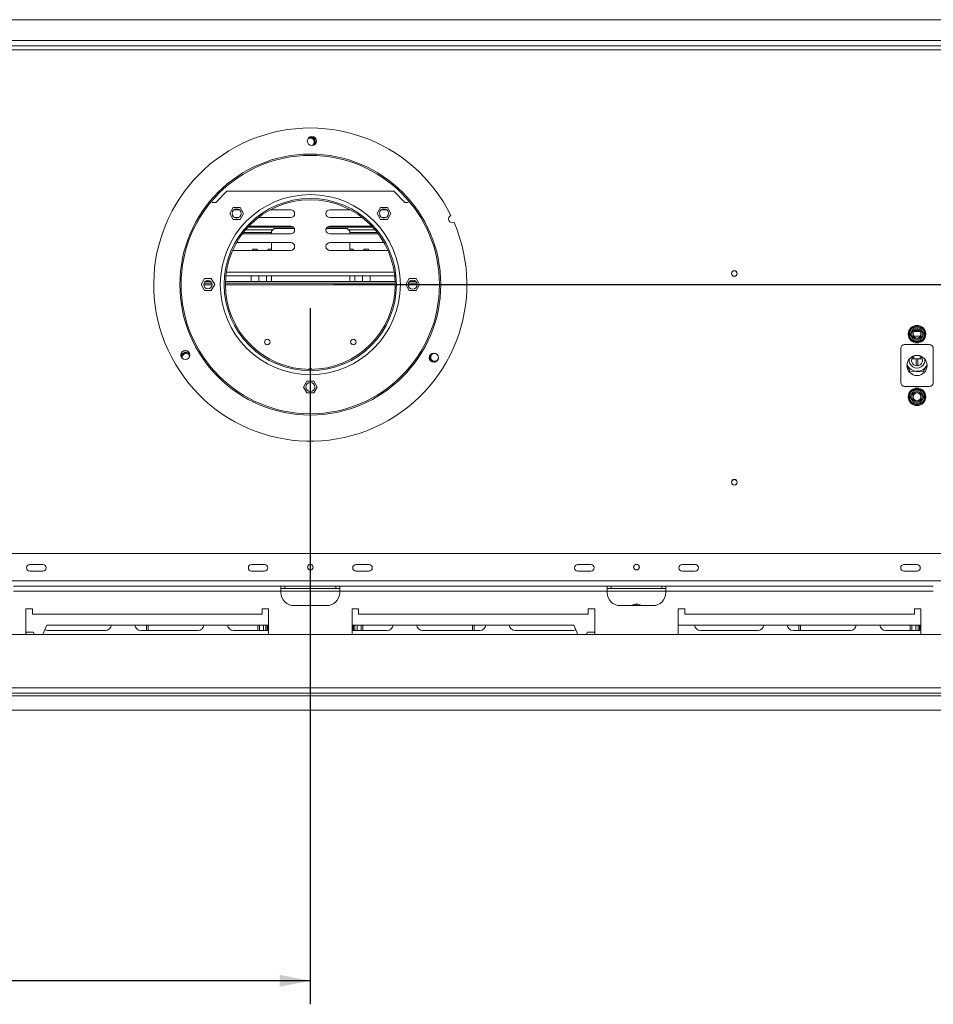
# Model space of a CAD drawing. Units: millimetres. Extents: x 116 to 10363, y -5140 to 3986.
# Drawn here: x 1342 to 2042, y 418 to 1173 of the extents above; entities that cross this region are included whole.
import ezdxf

# ---------------------------------------------------------------- set-up
doc = ezdxf.new("R2010")
doc.units = ezdxf.units.MM
doc.header["$LTSCALE"] = 18
doc.layers.add('FORMAT', color=7, linetype='Continuous')
doc.styles.add('SLDTEXTSTYLE1', font='TXT', dxfattribs={"width": 0.75})
doc.dimstyles.new('SLDDIMSTYLE0', dxfattribs={"dimtxt": 47.625, "dimasz": 23.4, "dimexe": 0, "dimexo": 0.0625, "dimgap": 11.90625, "dimtad": 1, "dimdec": 6, "dimrnd": 1e-09, "dimzin": 12, "dimdsep": 46, "dimtxsty": 'SLDTEXTSTYLE1', "dimsah": 1, "dimcen": 0.09, "dimadec": 0, "dimazin": 3, "dimtfac": 1, "dimtdec": 0, "dimtofl": 0, "dimtmove": 0, "dimatfit": 3, "dimfxl": 0, "dimfrac": 2, "dimtolj": 1, "dimtzin": 12, "dimarcsym": 0})

# ---------------------------------------------------------------- blocks, each defined once
blk = doc.blocks.new('_D_3')
at = {"layer": 'FORMAT'}
for p, q in [((1564.67, 951.8), (1564.67, 418.29)), ((620.17, 625.83), (620.17, 418.29)), ((1053.44, 598.35), (1043.78, 598.35)), ((1043.78, 598.35), (1043.78, 509.45)), ((1241.52, 598.35), (1251.18, 598.35)), ((1251.18, 598.35), (1251.18, 509.45)), ((1181.3, 588.53), (1139.74, 519.26)), ((1043.78, 509.45), (1053.44, 509.45)), ((1251.18, 509.45), (1241.52, 509.45)), ((1564.67, 436.29), (620.17, 436.29))]:
    blk.add_line(p, q, dxfattribs=at)
for points in [[(620.17, 436.29), (643.57, 431.79), (643.57, 440.79)], [(1564.67, 436.29), (1541.27, 440.79), (1541.27, 431.79)]]:
    blk.add_solid(points, dxfattribs=at)
at = {"layer": 'FORMAT', "attachment_point": 1, "style": 'SLDTEXTSTYLE1'}
for s, insert, char_height in [('3', (1135.89, 596.87), 33.34), ('"', (1209.78, 580.03), 47.62), ('37', (1065.51, 580.03), 47.625), ('16', (1160.52, 552.42), 33.337), ('945mm', (1035.16, 497.68), 47.625)]:
    blk.add_mtext(s, dxfattribs=dict(at, insert=insert, char_height=char_height))
blk = doc.blocks.new('_D_4')
at = {"layer": 'FORMAT'}
for p, q in [((1582.67, 969.8), (2714.43, 969.8)), ((2696.43, 643.8), (2696.43, 969.8)), ((2534.37, 915.76), (2534.37, 925.42)), ((2534.37, 925.42), (2623.27, 925.42)), ((2623.27, 925.42), (2623.27, 915.76)), ((2544.19, 855.54), (2613.46, 813.98)), ((2534.37, 703.04), (2534.37, 693.38)), ((2623.27, 693.38), (2623.27, 703.04)), ((2534.37, 693.38), (2623.27, 693.38)), ((2432.07, 643.8), (2714.43, 643.8))]:
    blk.add_line(p, q, dxfattribs=at)
for points in [[(2696.43, 969.8), (2691.93, 946.4), (2700.93, 946.4)], [(2696.43, 643.8), (2700.93, 667.2), (2691.93, 667.2)]]:
    blk.add_solid(points, dxfattribs=at)
at = {"layer": 'FORMAT', "attachment_point": 1, "rotation": 90, "style": 'SLDTEXTSTYLE1'}
for s, insert, char_height in [('326mm', (2635.04, 697.09), 47.625), ('"', (2552.69, 884.02), 47.62), ('16', (2580.3, 834.76), 33.337), ('13', (2535.85, 785.49), 33.337), ('12', (2552.69, 715.11), 47.625)]:
    blk.add_mtext(s, dxfattribs=dict(at, insert=insert, char_height=char_height))

msp = doc.modelspace()

# ---------------------------------------------------------------- linework, layer by layer
at = {"color": 7, "linetype": 'Continuous', "lineweight": 15}
for p, q in [((2093.9211418, 1172.7986293), (1035.4211418, 1172.7986293)), ((1034.4211418, 1152.7986293), (2094.9211418, 1152.7986293)), ((1492.1711418, 1032.7986293), (1500.6711418, 1041.2986293)), ((1628.6711418, 1041.2986293), (1500.6711418, 1041.2986293)), ((1628.6711418, 1041.2986293), (1637.1711418, 1032.7986293)), ((1489.5493347, 1032.7986293), (1492.1711418, 1032.7986293)), ((1505.5741981, 1028.8786293), (1502.9472544, 1024.3286293)), ((1510.8280856, 1028.8786293), (1505.5741981, 1028.8786293)), ((1510.2072167, 1027.1986293), (1506.1987183, 1027.1986293)), ((1513.4550293, 1024.3286293), (1510.8280856, 1028.8786293)), ((1549.6711418, 1027.1986293), (1534.1713058, 1027.1986293)), ((1579.6711418, 1027.1986293), (1595.1709779, 1027.1986293)), ((1618.5141981, 1028.8786293), (1615.8872544, 1024.3286293)), ((1623.7680856, 1028.8786293), (1618.5141981, 1028.8786293)), ((1619.135067, 1027.1986293), (1623.1435653, 1027.1986293)), ((1626.3950293, 1024.3286293), (1623.7680856, 1028.8786293)), ((1637.1711418, 1032.7986293), (1639.7929489, 1032.7986293)), ((1502.9472544, 1024.3286293), (1505.5741981, 1019.7786293)), ((1505.5741981, 1019.7786293), (1510.8280856, 1019.7786293)), ((1506.6380938, 1021.1986293), (1509.7678412, 1021.1986293)), ((1510.8280856, 1019.7786293), (1513.4550293, 1024.3286293)), ((1524.8837066, 1021.1986293), (1549.6711418, 1021.1986293)), ((1604.458577, 1021.1986293), (1579.6711418, 1021.1986293)), ((1615.8872544, 1024.3286293), (1618.5141981, 1019.7786293)), ((1618.5141981, 1019.7786293), (1623.7680856, 1019.7786293)), ((1622.7041899, 1021.1986293), (1619.5744425, 1021.1986293)), ((1623.7680856, 1019.7786293), (1626.3950293, 1024.3286293)), ((1515.0626748, 1011.7986293), (1535.8537725, 1011.7986293)), ((1516.827647, 1013.7986293), (1551.7107496, 1013.7986293)), ((1549.6711418, 1014.5986293), (1517.5759191, 1014.5986293)), ((1536.9211418, 1012.8659985), (1534.9211418, 1010.8659985)), ((1536.9211418, 1012.8659985), (1552.3902915, 1012.8659985)), ((1576.9519921, 1012.8659985), (1592.9211418, 1012.8659985)), ((1577.631534, 1013.7986293), (1612.5146367, 1013.7986293)), ((1579.6711418, 1014.5986293), (1611.7663645, 1014.5986293)), ((1594.9211418, 1010.8659985), (1592.9211418, 1012.8659985)), ((1593.9885111, 1011.7986293), (1614.2796088, 1011.7986293)), ((1512.5217411, 1008.5986293), (1549.6711418, 1008.5986293)), ((1513.436388, 1009.7986293), (1534.9211418, 1009.7986293)), ((1534.9211418, 1008.5986293), (1534.9211418, 1010.8659985)), ((1616.8205426, 1008.5986293), (1579.6711418, 1008.5986293)), ((1594.9211418, 1010.8659985), (1594.9211418, 1008.5986293)), ((1594.9211418, 1009.7986293), (1615.9058957, 1009.7986293)), ((1505.2016404, 996.0355956), (1505.6711418, 995.9986293)), ((1505.6711418, 995.9986293), (1549.6711418, 995.9986293)), ((1549.6711418, 1001.9986293), (1508.2073481, 1001.9986293)), ((1520.9211418, 996.8659985), (1520.0537725, 995.9986293)), ((1520.9211418, 996.8659985), (1523.6711418, 996.8659985)), ((1524.5385111, 995.9986293), (1523.6711418, 996.8659985)), ((1532.6711418, 996.8659985), (1531.8037725, 995.9986293)), ((1532.6711418, 996.8659985), (1534.9211418, 996.8659985)), ((1534.9211418, 995.9986293), (1534.9211418, 1001.9986293)), ((1579.6711418, 1001.9986293), (1621.1349355, 1001.9986293)), ((1623.6711418, 995.9986293), (1579.6711418, 995.9986293)), ((1594.9211418, 1001.9986293), (1594.9211418, 995.9986293)), ((1594.9211418, 996.8659985), (1597.1711418, 996.8659985)), ((1598.0385111, 995.9986293), (1597.1711418, 996.8659985)), ((1606.1711418, 996.8659985), (1605.3037725, 995.9986293)), ((1606.1711418, 996.8659985), (1608.9211418, 996.8659985)), ((1609.7885111, 995.9986293), (1608.9211418, 996.8659985)), ((1624.1406432, 996.0355956), (1623.6711418, 995.9986293)), ((1483.5441981, 974.3486293), (1480.9172544, 969.7986293)), ((1488.7980856, 974.3486293), (1483.5441981, 974.3486293)), ((1491.4250293, 969.7986293), (1488.7980856, 974.3486293)), ((1500.0188752, 976.5131228), (1629.3234084, 976.5131228)), ((1519.4211418, 972.2986293), (1519.4211418, 976.5131228)), ((1525.1711418, 972.2986293), (1525.1711418, 976.5131228)), ((1531.1711418, 976.5131228), (1531.1711418, 972.2986293)), ((1534.9211418, 972.2986293), (1534.9211418, 976.5131228)), ((1594.9211418, 976.5131228), (1594.9211418, 972.2986293)), ((1598.6711418, 972.2986293), (1598.6711418, 976.5131228)), ((1604.6711418, 976.5131228), (1604.6711418, 972.2986293)), ((1610.4211418, 972.2986293), (1610.4211418, 976.5131228)), ((1640.5441981, 974.3486293), (1637.9172544, 969.7986293)), ((1645.7980856, 974.3486293), (1640.5441981, 974.3486293)), ((1648.4250293, 969.7986293), (1645.7980856, 974.3486293)), ((1480.9172544, 969.7986293), (1483.5441981, 965.2486293)), ((1489.1581972, 970.7986293), (1483.1840864, 970.7986293)), ((1488.0875186, 972.2986293), (1484.254765, 972.2986293)), ((1488.7980856, 965.2486293), (1491.4250293, 969.7986293)), ((1629.6634491, 970.7986293), (1499.6788346, 970.7986293)), ((1629.6230471, 972.2986293), (1499.7192365, 972.2986293)), ((1637.9172544, 969.7986293), (1640.5441981, 965.2486293)), ((1646.5252438, 970.7986293), (1639.8170399, 970.7986293)), ((1645.6206316, 972.2986293), (1640.7216521, 972.2986293)), ((1645.7980856, 965.2486293), (1648.4250293, 969.7986293)), ((1483.5441981, 965.2486293), (1488.7980856, 965.2486293)), ((1640.5441981, 965.2486293), (1645.7980856, 965.2486293)), ((2023.7247995, 932.5992623), (2026.0046021, 936.5479962)), ((2026.0046021, 936.5479962), (2026.5835873, 937.1464306)), ((2026.0046021, 936.5479962), (2026.8706276, 936.0479962)), ((2026.5835873, 937.1464306), (2027.3913392, 937.3486293)), ((2027.3913392, 936.3486293), (2027.3913392, 937.3486293)), ((2027.3913392, 937.3486293), (2031.9509445, 937.3486293)), ((2031.9509445, 936.3486293), (2031.9509445, 937.3486293)), ((2031.9509445, 937.3486293), (2032.7586964, 937.1464306)), ((2032.4716561, 936.0479962), (2033.3376815, 936.5479962)), ((2032.7586964, 937.1464306), (2033.3376815, 936.5479962)), ((2033.3376815, 936.5479962), (2035.6174841, 932.5992623)), ((2023.4960327, 931.7986293), (2023.7247995, 932.5992623)), ((2023.7247995, 930.9979962), (2023.4960327, 931.7986293)), ((2023.7247995, 932.5992623), (2024.5908249, 932.0992623)), ((2023.7247995, 930.9979962), (2024.5908249, 931.4979962)), ((2026.0046021, 927.0492623), (2023.7247995, 930.9979962)), ((2027.4350738, 933.7986292), (2031.9072098, 933.7986292)), ((2029.304337, 933.7986292), (2029.304337, 934.7801203)), ((2030.0379467, 934.7801203), (2030.0379467, 933.7986292)), ((2035.6174841, 930.9979962), (2033.3376815, 927.0492623)), ((2034.7514587, 932.0992623), (2035.6174841, 932.5992623)), ((2034.7514587, 931.4979962), (2035.6174841, 930.9979962)), ((2035.6174841, 932.5992623), (2035.846251, 931.7986293)), ((2035.846251, 931.7986293), (2035.6174841, 930.9979962)), ((2017.1711418, 894.7986293), (2017.1711418, 920.7986293)), ((2020.1711418, 923.7986293), (2039.1711418, 923.7986293)), ((2026.0046021, 927.0492623), (2026.8706276, 927.5492623)), ((2026.5835873, 926.4508279), (2026.0046021, 927.0492623)), ((2027.3913392, 926.2486293), (2026.5835873, 926.4508279)), ((2027.3913392, 926.2486293), (2027.3913392, 927.2486293)), ((2031.9509445, 926.2486293), (2027.3913392, 926.2486293)), ((2031.9509445, 926.2486293), (2031.9509445, 927.2486293)), ((2032.7586964, 926.4508279), (2031.9509445, 926.2486293)), ((2032.4716561, 927.5492623), (2033.3376815, 927.0492623)), ((2033.3376815, 927.0492623), (2032.7586964, 926.4508279)), ((2042.1711418, 920.7986293), (2042.1711418, 894.7986293)), ((1470.1407835, 919.0886293), (1467.4744844, 919.0886293)), ((2027.2871239, 912.8986292), (2027.2871239, 915.1728383)), ((2032.0551598, 915.1728383), (2032.0551598, 912.8986292)), ((2024.2397543, 903.4851846), (2021.9254912, 908.0582385)), ((2021.9349479, 908.2610174), (2024.30291, 903.5818525)), ((2025.6177482, 912.8986292), (2029.1084831, 912.8986292)), ((2029.1084831, 912.8986292), (2030.2338005, 912.8986292)), ((2030.2338005, 912.8986292), (2033.7245355, 912.8986292)), ((2034.1029633, 903.0412157), (2037.4148638, 908.11051)), ((2037.4199342, 907.9354369), (2034.1551024, 902.9381873)), ((2034.1551024, 902.9381873), (2024.2397543, 903.4851846)), ((2024.30291, 903.5818525), (2034.1029633, 903.0412157)), ((1562.0441981, 895.8486293), (1559.4172544, 891.2986293)), ((1559.4172544, 891.2986293), (1562.0441981, 886.7486293)), ((1567.2980856, 895.8486293), (1562.0441981, 895.8486293)), ((1569.9250293, 891.2986293), (1567.2980856, 895.8486293)), ((1567.2980856, 886.7486293), (1569.9250293, 891.2986293)), ((2039.1711418, 891.7986293), (2020.1711418, 891.7986293)), ((1562.0441981, 886.7486293), (1567.2980856, 886.7486293)), ((2023.4960327, 883.7986293), (2023.7247995, 884.5992623)), ((2023.7247995, 882.9979962), (2023.4960327, 883.7986293)), ((2023.7247995, 884.5992623), (2026.0046021, 888.5479962)), ((2023.7247995, 884.5992623), (2024.5908249, 884.0992623)), ((2023.7247995, 882.9979962), (2024.5908249, 883.4979962)), ((2026.0046021, 879.0492623), (2023.7247995, 882.9979962)), ((2026.0046021, 888.5479962), (2026.5835873, 889.1464306)), ((2026.0046021, 888.5479962), (2026.8706276, 888.0479962)), ((2026.5835873, 889.1464306), (2027.3913392, 889.3486293)), ((2027.3913392, 888.3486293), (2027.3913392, 889.3486293)), ((2027.3913392, 889.3486293), (2031.9509445, 889.3486293)), ((2031.9509445, 888.3486293), (2031.9509445, 889.3486293)), ((2031.9509445, 889.3486293), (2032.7586964, 889.1464306)), ((2032.4716561, 888.0479962), (2033.3376815, 888.5479962)), ((2032.7586964, 889.1464306), (2033.3376815, 888.5479962)), ((2033.3376815, 888.5479962), (2035.6174841, 884.5992623)), ((2035.6174841, 882.9979962), (2033.3376815, 879.0492623)), ((2034.7514587, 884.0992623), (2035.6174841, 884.5992623)), ((2034.7514587, 883.4979962), (2035.6174841, 882.9979962)), ((2035.6174841, 884.5992623), (2035.846251, 883.7986293)), ((2035.846251, 883.7986293), (2035.6174841, 882.9979962)), ((2026.0046021, 879.0492623), (2026.8706276, 879.5492623)), ((2026.5835873, 878.4508279), (2026.0046021, 879.0492623)), ((2027.3913392, 878.2486293), (2026.5835873, 878.4508279)), ((2027.3913392, 878.2486293), (2027.3913392, 879.2486293)), ((2031.9509445, 878.2486293), (2027.3913392, 878.2486293)), ((2031.9509445, 878.2486293), (2031.9509445, 879.2486293)), ((2032.7586964, 878.4508279), (2031.9509445, 878.2486293)), ((2032.4716561, 879.5492623), (2033.3376815, 879.0492623)), ((2033.3376815, 879.0492623), (2032.7586964, 878.4508279)), ((2090.9211418, 763.7986293), (1038.4211418, 763.7986293)), ((1349.6711418, 755.2986293), (1359.6711418, 755.2986293)), ((1519.6711418, 755.2986293), (1529.6711418, 755.2986293)), ((1609.6711418, 755.2986293), (1599.6711418, 755.2986293)), ((1779.6711418, 755.2986293), (1769.6711418, 755.2986293)), ((1859.6711418, 755.2986293), (1849.6711418, 755.2986293)), ((2029.6711418, 755.2986293), (2019.6711418, 755.2986293)), ((1359.6711418, 750.2986293), (1349.6711418, 750.2986293)), ((1529.6711418, 750.2986293), (1519.6711418, 750.2986293)), ((1599.6711418, 750.2986293), (1609.6711418, 750.2986293)), ((1769.6711418, 750.2986293), (1779.6711418, 750.2986293)), ((1849.6711418, 750.2986293), (1859.6711418, 750.2986293)), ((2019.6711418, 750.2986293), (2029.6711418, 750.2986293)), ((1542.1711418, 738.7986293), (1337.1711418, 738.7986293)), ((1542.1711418, 734.7986293), (1337.1711418, 734.7986293)), ((1542.1711418, 734.7986293), (1542.1711418, 738.7986293)), ((1587.1711418, 738.7986293), (1542.1711418, 738.7986293)), ((1545.1711418, 736.7986293), (1542.1711418, 736.7986293)), ((1542.1711418, 733.7986293), (1542.1711418, 734.7986293)), ((1545.1711418, 738.7986293), (1545.1711418, 736.7986293)), ((1584.1711418, 736.7986293), (1545.1711418, 736.7986293)), ((1584.1711418, 736.7986293), (1584.1711418, 738.7986293)), ((1587.1711418, 736.7986293), (1584.1711418, 736.7986293)), ((1587.1711418, 738.7986293), (1587.1711418, 734.7986293)), ((1792.1711418, 738.7986293), (1587.1711418, 738.7986293)), ((1587.1711418, 733.7986293), (1587.1711418, 734.7986293)), ((1792.1711418, 734.7986293), (1587.1711418, 734.7986293)), ((1792.1711418, 734.7986293), (1792.1711418, 738.7986293)), ((1837.1711418, 738.7986293), (1792.1711418, 738.7986293)), ((1795.1711418, 736.7986293), (1792.1711418, 736.7986293)), ((1792.1711418, 733.7986293), (1792.1711418, 734.7986293)), ((1795.1711418, 738.7986293), (1795.1711418, 736.7986293)), ((1834.1711418, 736.7986293), (1795.1711418, 736.7986293)), ((1834.1711418, 736.7986293), (1834.1711418, 738.7986293)), ((1837.1711418, 736.7986293), (1834.1711418, 736.7986293)), ((1837.1711418, 738.7986293), (1837.1711418, 734.7986293)), ((2042.1711418, 738.7986293), (1837.1711418, 738.7986293)), ((1837.1711418, 733.7986293), (1837.1711418, 734.7986293)), ((2042.1711418, 734.7986293), (1837.1711418, 734.7986293)), ((1351.6711418, 721.2986293), (1346.6711418, 721.2986293)), ((1346.6711418, 721.2986293), (1346.6711418, 701.7986293)), ((1351.6711418, 717.2986293), (1351.6711418, 721.2986293)), ((1527.6711418, 717.2986293), (1351.6711418, 717.2986293)), ((1532.6711418, 721.2986293), (1527.6711418, 721.2986293)), ((1527.6711418, 721.2986293), (1527.6711418, 717.2986293)), ((1532.6711418, 701.7986293), (1532.6711418, 721.2986293)), ((1552.1711418, 723.7986293), (1577.1711418, 723.7986293)), ((1601.6711418, 721.2986293), (1596.6711418, 721.2986293)), ((1596.6711418, 721.2986293), (1596.6711418, 701.7986293)), ((1601.6711418, 717.2986293), (1601.6711418, 721.2986293)), ((1777.6711418, 717.2986293), (1601.6711418, 717.2986293)), ((1782.6711418, 721.2986293), (1777.6711418, 721.2986293)), ((1777.6711418, 721.2986293), (1777.6711418, 717.2986293)), ((1782.6711418, 701.7986293), (1782.6711418, 721.2986293)), ((1802.1711418, 723.7986293), (1827.1711418, 723.7986293)), ((1812.3913392, 723.8486293), (1816.9509445, 723.8486293)), ((1851.6711418, 721.2986293), (1846.6711418, 721.2986293)), ((1846.6711418, 721.2986293), (1846.6711418, 701.7986293)), ((1851.6711418, 717.2986293), (1851.6711418, 721.2986293)), ((2027.6711418, 717.2986293), (1851.6711418, 717.2986293)), ((2032.6711418, 721.2986293), (2027.6711418, 721.2986293)), ((2027.6711418, 721.2986293), (2027.6711418, 717.2986293)), ((2032.6711418, 701.7986293), (2032.6711418, 721.2986293)), ((2487.1711418, 701.7986293), (642.1711418, 701.7986293)), ((1346.6711418, 702.7524768), (1347.0441981, 703.3986293)), ((1347.0441981, 703.3986293), (1352.2980856, 703.3986293)), ((1352.2980856, 703.3986293), (1353.221846, 701.7986293)), ((1362.6711418, 708.7986293), (1359.5829065, 701.7986293)), ((1532.6711418, 708.7986293), (1362.6711418, 708.7986293)), ((1407.6711418, 704.7986293), (1363.6711418, 704.7986293)), ((1478.6711418, 704.7986293), (1434.6711418, 704.7986293)), ((1437.6521709, 708.7986293), (1437.6730043, 708.6986293)), ((1437.6730043, 708.6986293), (1439.6711418, 708.6986293)), ((1439.0711418, 704.7986293), (1439.0711418, 708.7986293)), ((1439.6711418, 708.6986293), (1441.6692794, 708.6986293)), ((1440.2711418, 704.7986293), (1440.2711418, 708.7986293)), ((1441.6692794, 708.6986293), (1441.6901127, 708.7986293)), ((1532.6711418, 704.7986293), (1505.6711418, 704.7986293)), ((1524.4711418, 704.7986293), (1524.4711418, 708.7986293)), ((1525.6711418, 704.7986293), (1525.6711418, 708.7986293)), ((1528.6711418, 704.7986293), (1528.6711418, 708.7986293)), ((1530.6711418, 708.7986293), (1530.6711418, 704.7986293)), ((1531.6711418, 708.7986293), (1531.6711418, 704.7986293)), ((1766.6711418, 708.7986293), (1596.6711418, 708.7986293)), ((1596.6711418, 704.7986293), (1623.6711418, 704.7986293)), ((1597.6711418, 708.7986293), (1597.6711418, 704.7986293)), ((1598.6711418, 708.7986293), (1598.6711418, 704.7986293)), ((1600.6711418, 704.7986293), (1600.6711418, 708.7986293)), ((1603.6711418, 704.7986293), (1603.6711418, 708.7986293)), ((1604.8711418, 704.7986293), (1604.8711418, 708.7986293)), ((1650.6711418, 704.7986293), (1694.6711418, 704.7986293)), ((1687.6521709, 708.7986293), (1687.6730043, 708.6986293)), ((1687.6730043, 708.6986293), (1689.6711418, 708.6986293)), ((1689.0711418, 704.7986293), (1689.0711418, 708.7986293)), ((1689.6711418, 708.6986293), (1691.6692794, 708.6986293)), ((1690.2711418, 704.7986293), (1690.2711418, 708.7986293)), ((1691.6692794, 708.6986293), (1691.6901127, 708.7986293)), ((1721.6711418, 704.7986293), (1765.6711418, 704.7986293)), ((1766.6711418, 708.7986293), (1769.7593771, 701.7986293)), ((1777.0441981, 703.3986293), (1776.1204377, 701.7986293)), ((1782.2980856, 703.3986293), (1777.0441981, 703.3986293)), ((1782.6711418, 702.7524768), (1782.2980856, 703.3986293)), ((2032.6711418, 708.7986293), (1846.6711418, 708.7986293)), ((1863.6711418, 704.7986293), (1907.6711418, 704.7986293)), ((1934.6711418, 704.7986293), (1978.6711418, 704.7986293)), ((1937.6521709, 708.7986293), (1937.6730043, 708.6986293)), ((1937.6730043, 708.6986293), (1939.6711418, 708.6986293)), ((1939.0711418, 704.7986293), (1939.0711418, 708.7986293)), ((1939.6711418, 708.6986293), (1941.6692794, 708.6986293)), ((1940.2711418, 704.7986293), (1940.2711418, 708.7986293)), ((1941.6692794, 708.6986293), (1941.6901127, 708.7986293)), ((2005.6711418, 704.7986293), (2032.6711418, 704.7986293)), ((2024.4711418, 704.7986293), (2024.4711418, 708.7986293)), ((2025.6711418, 704.7986293), (2025.6711418, 708.7986293)), ((2028.6711418, 704.7986293), (2028.6711418, 708.7986293)), ((2030.6711418, 708.7986293), (2030.6711418, 704.7986293)), ((2031.6711418, 708.7986293), (2031.6711418, 704.7986293)), ((2490.1711418, 660.7986293), (639.1711418, 660.7986293)), ((639.1711418, 656.7986293), (2490.1711418, 656.7986293)), ((639.1711418, 654.7986293), (2414.0711418, 654.7986293)), ((620.2711418, 643.7986293), (2414.0711418, 643.7986293))]:
    msp.add_line(p, q, dxfattribs=at)
at = {"color": 8, "linetype": 'Continuous', "lineweight": 15}
for p, q in [((2090.9211418, 1156.7986293), (1038.4211418, 1156.7986293)), ((1046.9967086, 1149.7986293), (2082.3455751, 1149.7986293)), ((1500.3638844, 979.2631228), (1628.9783993, 979.2631228)), ((1489.3112055, 969.5486293), (1483.0310781, 969.5486293)), ((1629.6706611, 969.5486293), (1499.6716226, 969.5486293)), ((1646.6622018, 969.5486293), (1639.6800818, 969.5486293)), ((2032.269218, 930.2986292), (2027.0730656, 930.2986292)), ((2029.1084831, 912.8986292), (2029.1084831, 907.6364886)), ((2030.2338005, 912.8986292), (2030.2338005, 907.6364886)), ((2352.1711418, 742.7986293), (777.1711418, 742.7986293)), ((1587.1711418, 734.7986293), (1542.1711418, 734.7986293)), ((1837.1711418, 734.7986293), (1792.1711418, 734.7986293)), ((1812.191597, 723.7986293), (1812.3913392, 723.8486293)), ((1812.3913392, 723.8486293), (1812.3913392, 723.7986293)), ((1816.9509445, 723.8486293), (1817.1506867, 723.7986293)), ((1816.9509445, 723.8486293), (1816.9509445, 723.7986293)), ((1532.6711418, 705.7986293), (1531.6711418, 705.7986293)), ((1532.2494111, 708.7986293), (1532.2494111, 707.5692845)), ((1596.6711418, 705.7986293), (1597.6711418, 705.7986293)), ((1597.0928726, 708.7986293), (1597.0928726, 707.5692845)), ((2032.6711418, 705.7986293), (2031.6711418, 705.7986293)), ((2032.2494111, 708.7986293), (2032.2494111, 707.5692845))]:
    msp.add_line(p, q, dxfattribs=at)
at = {"color": 7, "linetype": 'Continuous', "lineweight": 15, "flags": 128}
msp.add_lwpolyline([(1471.2627393, 917.3005303), (1472.1645109, 916.57029), (1472.2530076, 916.4683322)], dxfattribs=at)
at = {"color": 7, "linetype": 'Continuous', "lineweight": 15}
for centre, radius in [((1565.8841533, 1079.7919409), 3.5), ((1564.6711418, 969.7986293), 100), ((1564.6711418, 969.7986293), 99), ((1564.6711418, 969.7986293), 69), ((1564.6711418, 969.7986293), 66), ((1564.6711418, 969.7986293), 65), ((1508.2029675, 1024.3293113), 3.5), ((1621.1393162, 1024.3293113), 3.5), ((1889.6711418, 978.2986293), 2.2), ((1889.6711418, 978.2986293), 2.1), ((1486.1711418, 969.7986293), 3.15), ((1643.1711418, 969.7986293), 3.5), ((2029.6711418, 931.7986293), 6.75), ((2029.6711418, 931.7986293), 3.9404156), ((2029.6711418, 931.7986293), 3), ((1531.6711418, 925.7986293), 2.125), ((1597.6711418, 925.7986293), 2.125), ((1468.807634, 915.8524722), 3.5), ((1659.3216382, 913.7514746), 3.5), ((2029.6711418, 907.7986293), 7.75), ((1564.6711418, 891.2986293), 3.5), ((2029.6711418, 883.7986293), 6.75), ((2029.6711418, 883.7986293), 3.9404156), ((2029.6711418, 883.7986293), 3), ((1889.6711418, 818.2986293), 2.2), ((1889.6711418, 818.2986293), 2.1), ((1564.6711418, 753.2986293), 2.2), ((1564.6711418, 753.2986293), 2.1), ((1814.6711418, 753.2986293), 2.2), ((1814.6711418, 753.2986293), 2.1)]:
    msp.add_circle(centre, radius, dxfattribs=at)
for centre, radius, start, end in [((1564.6711418, 969.7986293), 120, 26.2035521262, 23.3386885415), ((1564.6711418, 1079.0886293), 3, 291.3268447906, 128.884004849), ((1564.6711418, 1079.0886293), 3.7087838, 60, 100.6088817315), ((1564.6711418, 1079.0886293), 3.9, 326.8757610566, 93.3350930114), ((1564.6711418, 1079.0886293), 3.7087838, 319.6019728487, 60), ((1549.6711418, 1024.1986293), 3, 270, 90), ((1579.6711418, 1024.1986293), 3, 90, 270), ((1673.6297962, 1020.0779654), 3, 115.48733623, 294.0549044377), ((1549.6711418, 1011.5986293), 3, 270, 90), ((1579.6711418, 1011.5986293), 3, 90, 270), ((1549.6711418, 998.9986293), 3, 270, 90), ((1579.6711418, 998.9986293), 3, 90, 270), ((2029.6711418, 931.7986293), 6, 127.6683549908, 172.3316450092), ((2029.6711418, 931.7986293), 6, 67.6683549908, 112.3316450092), ((2029.6711418, 931.7986293), 6, 7.6683549908, 52.3316450092), ((2029.6711418, 931.7986293), 6, 187.6683549908, 232.3316450092), ((2029.6711418, 931.7986293), 6, 307.6683549908, 352.3316450092), ((2020.1711418, 920.7986293), 3, 90, 180), ((2029.6711418, 931.7986293), 6, 247.6683549908, 292.3316450092), ((2039.1711418, 920.7986293), 3, 0, 90), ((1469.4083474, 914.0886293), 3.9, 44.6307810274, 172.1531078025), ((1469.4083474, 914.0886293), 3.7087838, 60, 177.7004904931), ((1469.4083474, 914.0886293), 3, 21.2753448895, 196.3470450039), ((1659.9339362, 914.0886293), 3.9, 158.0676893917, 259.6100841815), ((1659.9339362, 914.0886293), 3.7087838, 141.4476872279, 276.2300701787), ((1659.9339362, 914.0886293), 3, 77.6617772244, 180), ((1659.9339362, 914.0886293), 3, 180, 340.0159062697), ((2029.6711418, 911.7986292), 4.2, 128.1513653875, 51.8486357139), ((1564.6711418, 903.2986293), 2.15, 44.9080693437, 135.0919306563), ((2029.6711418, 911.7986292), 8.4, 203.917670893, 337.0880386132), ((2029.6711418, 911.7986292), 6, 170.3300824903, 9.6699154667), ((1564.6711418, 903.2986293), 2.1, 46.2214530099, 133.7785469902), ((2020.1711418, 894.7986293), 3, 180, 270), ((2039.1711418, 894.7986293), 3, 270, 0), ((2029.6711418, 883.7986293), 6, 127.6683549908, 172.3316450092), ((2029.6711418, 883.7986293), 6, 187.6683549908, 232.3316450092), ((2029.6711418, 883.7986293), 6, 67.6683549908, 112.3316450092), ((2029.6711418, 883.7986293), 6, 7.6683549908, 52.3316450092), ((2029.6711418, 883.7986293), 6, 307.6683549908, 352.3316450092), ((2029.6711418, 883.7986293), 6, 247.6683549908, 292.3316450092), ((1349.6711418, 752.7986293), 2.5, 90, 270), ((1359.6711418, 752.7986293), 2.5, 270, 90), ((1519.6711418, 752.7986293), 2.5, 90, 270), ((1529.6711418, 752.7986293), 2.5, 270, 90), ((1599.6711418, 752.7986293), 2.5, 90, 270), ((1609.6711418, 752.7986293), 2.5, 270, 90), ((1769.6711418, 752.7986293), 2.5, 90, 270), ((1779.6711418, 752.7986293), 2.5, 270, 90), ((1849.6711418, 752.7986293), 2.5, 90, 270), ((1859.6711418, 752.7986293), 2.5, 270, 90), ((2019.6711418, 752.7986293), 2.5, 90, 270), ((2029.6711418, 752.7986293), 2.5, 270, 90), ((1552.1711418, 733.7986293), 10, 180, 270), ((1577.1711418, 733.7986293), 10, 270, 0), ((1802.1711418, 733.7986293), 10, 180, 270), ((1827.1711418, 733.7986293), 10, 270, 0), ((1814.6711418, 718.2986293), 6.75, 54.5690553165, 125.4309446835), ((1814.6711418, 718.2986293), 6, 67.6683549908, 112.3316450092), ((1363.6711418, 709.2986293), 4.5, 237.0761788918, 270), ((1407.6711418, 709.2986293), 4.5, 270, 353.6206297917), ((1434.6711418, 709.2986293), 4.5, 186.3793702083, 270), ((1478.6711418, 709.2986293), 4.5, 270, 353.6206297917), ((1505.6711418, 709.2986293), 4.5, 186.3793702083, 270), ((1534.6711418, 705.7986293), 3, 131.8103148959, 180), ((1594.6711418, 705.7986293), 3, 0, 48.1896851043), ((1623.6711418, 709.2986293), 4.5, 270, 353.6206297917), ((1650.6711418, 709.2986293), 4.5, 186.3793702083, 270), ((1694.6711418, 709.2986293), 4.5, 270, 353.6206297917), ((1721.6711418, 709.2986293), 4.5, 186.3793702083, 270), ((1765.6711418, 709.2986293), 4.5, 270, 302.9238211083), ((1863.6711418, 709.2986293), 4.5, 186.3793702083, 270), ((1907.6711418, 709.2986293), 4.5, 270, 353.6206297917), ((1934.6711418, 709.2986293), 4.5, 186.3793702083, 270), ((1978.6711418, 709.2986293), 4.5, 270, 353.6206297917), ((2005.6711418, 709.2986293), 4.5, 186.3793702083, 270), ((2034.6711418, 705.7986293), 3, 131.8103148959, 180)]:
    msp.add_arc(centre, radius, start, end, dxfattribs=at)
for points, knots in [([(2024.4172544, 931.7986293), (2024.4325278, 931.8250837), (2024.4630955, 931.8780284), (2024.7078546, 932.3019636), (2025.075324, 932.9384392), (2025.5173135, 933.7039875), (2025.9472305, 934.4486256), (2026.3315554, 935.1142958), (2026.6620143, 935.6866675), (2026.9164319, 936.1273316), (2027.0317131, 936.3270045), (2027.0412914, 936.3435947), (2027.0441981, 936.3486293)], [0, 0, 0, 0, 0.1157185426, 0.2315943078, 0.3492625834, 0.4554706957, 0.55000222, 0.6399909873, 0.7338655769, 0.8369387658, 0.9505161429, 1, 1, 1, 1]), ([(2026.5835873, 937.1464306), (2026.58458, 937.1447112), (2026.6076014, 937.104837), (2026.6917996, 936.9590013), (2026.820516, 936.736058), (2026.945477, 936.5196192), (2027.0278896, 936.3768764), (2027.038757, 936.3580536), (2027.0441981, 936.3486293)], [0, 0, 0, 0, 0.0041615796, 0.0965099095, 0.3575047938, 0.5815074268, 0.7904673302, 1, 1, 1, 1]), ([(2027.0441981, 936.3486293), (2027.074745, 936.3486293), (2027.1358804, 936.3486293), (2027.6253985, 936.3486293), (2028.3603373, 936.3486293), (2029.2443163, 936.3486293), (2030.1041503, 936.3486293), (2030.8728001, 936.3486293), (2031.5337179, 936.3486293), (2032.0425531, 936.3486293), (2032.2731154, 936.3486293), (2032.2922721, 936.3486293), (2032.2980856, 936.3486293)], [0, 0, 0, 0, 0.1157185426, 0.2315943078, 0.3492625834, 0.4554706957, 0.55000222, 0.6399909873, 0.7338655769, 0.8369387658, 0.9505161429, 1, 1, 1, 1]), ([(2032.2980856, 936.3486293), (2032.3035267, 936.3580536), (2032.3143941, 936.3768764), (2032.3968067, 936.5196192), (2032.5217677, 936.736058), (2032.650484, 936.9590013), (2032.7346823, 937.104837), (2032.7577037, 937.1447112), (2032.7586964, 937.1464306)], [0, 0, 0, 0, 0.2095326698, 0.4184925732, 0.6424952062, 0.9034900905, 0.9958384204, 1, 1, 1, 1]), ([(2032.2980856, 936.3486293), (2032.3103563, 936.3273757), (2032.3373496, 936.2806219), (2032.5692818, 935.8789036), (2032.942117, 935.2331341), (2033.3194926, 934.5795003), (2033.6796806, 933.9556367), (2034.0246239, 933.358177), (2034.3920173, 932.7218331), (2034.6879933, 932.2091875), (2034.8874367, 931.8637414), (2034.912681, 931.8200171), (2034.9250293, 931.7986293)], [0, 0, 0, 0, 0.103373748, 0.2274024387, 0.3456813315, 0.4523152256, 0.4998294107, 0.5945142832, 0.689000775, 0.7871630184, 0.8958903136, 1, 1, 1, 1]), ([(2023.4960327, 931.7986293), (2023.4980181, 931.7986293), (2023.5440609, 931.7986293), (2023.7124574, 931.7986293), (2023.9698902, 931.7986293), (2024.2198122, 931.7986293), (2024.3846373, 931.7986293), (2024.4063721, 931.7986293), (2024.4172544, 931.7986293)], [0, 0, 0, 0, 0.0041615796, 0.0965099095, 0.3575047938, 0.5815074268, 0.7904673302, 1, 1, 1, 1]), ([(2027.0441981, 927.2486293), (2027.0319274, 927.2698828), (2027.0049341, 927.3166366), (2026.7730018, 927.7183549), (2026.4001667, 928.3641244), (2026.022791, 929.0177582), (2025.6626032, 929.6416219), (2025.3176597, 930.2390815), (2024.9502664, 930.8754254), (2024.6542903, 931.388071), (2024.4548469, 931.7335171), (2024.4296027, 931.7772414), (2024.4172544, 931.7986293)], [0, 0, 0, 0, 0.103373748, 0.2274024387, 0.3456813315, 0.4523152257, 0.4998294107, 0.5945142831, 0.6890007749, 0.7871630183, 0.8958903136, 1, 1, 1, 1]), ([(2034.9250293, 931.7986293), (2034.9097558, 931.7721748), (2034.8791881, 931.7192301), (2034.6344291, 931.2952949), (2034.2669597, 930.6588193), (2033.8249702, 929.893271), (2033.3950532, 929.1486329), (2033.0107283, 928.4829627), (2032.6802694, 927.910591), (2032.4258518, 927.4699269), (2032.3105706, 927.270254), (2032.3009923, 927.2536638), (2032.2980856, 927.2486293)], [0, 0, 0, 0, 0.1157185426, 0.2315943078, 0.3492625834, 0.4554706957, 0.55000222, 0.6399909873, 0.7338655769, 0.8369387658, 0.9505161429, 1, 1, 1, 1]), ([(2034.9250293, 931.7986293), (2034.9359115, 931.7986293), (2034.9576463, 931.7986293), (2035.1224715, 931.7986293), (2035.3723935, 931.7986293), (2035.6298262, 931.7986293), (2035.7982228, 931.7986293), (2035.8442656, 931.7986293), (2035.846251, 931.7986293)], [0, 0, 0, 0, 0.2095326698, 0.4184925732, 0.6424952062, 0.9034900905, 0.9958384204, 1, 1, 1, 1]), ([(2026.5835873, 926.4508279), (2026.58458, 926.4525473), (2026.6076014, 926.4924215), (2026.6917996, 926.6382572), (2026.820516, 926.8612005), (2026.945477, 927.0776393), (2027.0278896, 927.2203821), (2027.038757, 927.2392049), (2027.0441981, 927.2486293)], [0, 0, 0, 0, 0.0041615796, 0.0965099095, 0.3575047938, 0.5815074268, 0.7904673302, 1, 1, 1, 1]), ([(2032.2980856, 927.2486293), (2032.2675386, 927.2486293), (2032.2064033, 927.2486293), (2031.7168851, 927.2486293), (2030.9819463, 927.2486293), (2030.0979674, 927.2486293), (2029.2381334, 927.2486293), (2028.4694836, 927.2486293), (2027.8085657, 927.2486293), (2027.2997306, 927.2486293), (2027.0691682, 927.2486293), (2027.0500115, 927.2486293), (2027.0441981, 927.2486293)], [0, 0, 0, 0, 0.1157185426, 0.2315943078, 0.3492625834, 0.4554706957, 0.55000222, 0.6399909873, 0.7338655769, 0.8369387658, 0.9505161429, 1, 1, 1, 1]), ([(2032.2980856, 927.2486293), (2032.3035267, 927.2392049), (2032.3143941, 927.2203821), (2032.3968067, 927.0776393), (2032.5217677, 926.8612005), (2032.650484, 926.6382572), (2032.7346823, 926.4924215), (2032.7577037, 926.4525473), (2032.7586964, 926.4508279)], [0, 0, 0, 0, 0.2095326698, 0.4184925732, 0.6424952062, 0.9034900905, 0.9958384204, 1, 1, 1, 1]), ([(2023.4960327, 883.7986293), (2023.4980181, 883.7986293), (2023.5440609, 883.7986293), (2023.7124574, 883.7986293), (2023.9698902, 883.7986293), (2024.2198122, 883.7986293), (2024.3846373, 883.7986293), (2024.4063721, 883.7986293), (2024.4172544, 883.7986293)], [0, 0, 0, 0, 0.0041615796, 0.0965099095, 0.3575047938, 0.5815074268, 0.7904673302, 1, 1, 1, 1]), ([(2024.4172544, 883.7986293), (2024.4325278, 883.8250837), (2024.4630955, 883.8780284), (2024.7078546, 884.3019636), (2025.075324, 884.9384392), (2025.5173135, 885.7039875), (2025.9472305, 886.4486256), (2026.3315554, 887.1142958), (2026.6620143, 887.6866675), (2026.9164319, 888.1273316), (2027.0317131, 888.3270045), (2027.0412914, 888.3435947), (2027.0441981, 888.3486293)], [0, 0, 0, 0, 0.1157185426, 0.2315943078, 0.3492625834, 0.4554706957, 0.55000222, 0.6399909873, 0.7338655769, 0.8369387658, 0.9505161429, 1, 1, 1, 1]), ([(2027.0441981, 879.2486293), (2027.0319274, 879.2698828), (2027.0049341, 879.3166366), (2026.7730018, 879.7183549), (2026.4001667, 880.3641244), (2026.022791, 881.0177582), (2025.6626032, 881.6416219), (2025.3176597, 882.2390815), (2024.9502664, 882.8754254), (2024.6542903, 883.388071), (2024.4548469, 883.7335171), (2024.4296027, 883.7772414), (2024.4172544, 883.7986293)], [0, 0, 0, 0, 0.103373748, 0.2274024387, 0.3456813315, 0.4523152257, 0.4998294107, 0.5945142831, 0.6890007749, 0.7871630183, 0.8958903136, 1, 1, 1, 1]), ([(2026.5835873, 889.1464306), (2026.58458, 889.1447112), (2026.6076014, 889.104837), (2026.6917996, 888.9590013), (2026.820516, 888.736058), (2026.945477, 888.5196192), (2027.0278896, 888.3768764), (2027.038757, 888.3580536), (2027.0441981, 888.3486293)], [0, 0, 0, 0, 0.0041615796, 0.0965099095, 0.3575047938, 0.5815074268, 0.7904673302, 1, 1, 1, 1]), ([(2027.0441981, 888.3486293), (2027.074745, 888.3486293), (2027.1358804, 888.3486293), (2027.6253985, 888.3486293), (2028.3603373, 888.3486293), (2029.2443163, 888.3486293), (2030.1041503, 888.3486293), (2030.8728001, 888.3486293), (2031.5337179, 888.3486293), (2032.0425531, 888.3486293), (2032.2731154, 888.3486293), (2032.2922721, 888.3486293), (2032.2980856, 888.3486293)], [0, 0, 0, 0, 0.1157185426, 0.2315943078, 0.3492625834, 0.4554706957, 0.55000222, 0.6399909873, 0.7338655769, 0.8369387658, 0.9505161429, 1, 1, 1, 1]), ([(2032.2980856, 888.3486293), (2032.3035267, 888.3580536), (2032.3143941, 888.3768764), (2032.3968067, 888.5196192), (2032.5217677, 888.736058), (2032.650484, 888.9590013), (2032.7346823, 889.104837), (2032.7577037, 889.1447112), (2032.7586964, 889.1464306)], [0, 0, 0, 0, 0.2095326698, 0.4184925732, 0.6424952062, 0.9034900905, 0.9958384204, 1, 1, 1, 1]), ([(2032.2980856, 888.3486293), (2032.3103563, 888.3273757), (2032.3373496, 888.2806219), (2032.5692818, 887.8789036), (2032.942117, 887.2331341), (2033.3194926, 886.5795003), (2033.6796806, 885.9556367), (2034.0246239, 885.358177), (2034.3920173, 884.7218331), (2034.6879933, 884.2091875), (2034.8874367, 883.8637414), (2034.912681, 883.8200171), (2034.9250293, 883.7986293)], [0, 0, 0, 0, 0.103373748, 0.2274024387, 0.3456813315, 0.4523152256, 0.4998294107, 0.5945142832, 0.689000775, 0.7871630184, 0.8958903136, 1, 1, 1, 1]), ([(2034.9250293, 883.7986293), (2034.9097558, 883.7721748), (2034.8791881, 883.7192301), (2034.6344291, 883.2952949), (2034.2669597, 882.6588193), (2033.8249702, 881.893271), (2033.3950532, 881.1486329), (2033.0107283, 880.4829627), (2032.6802694, 879.910591), (2032.4258518, 879.4699269), (2032.3105706, 879.270254), (2032.3009923, 879.2536638), (2032.2980856, 879.2486293)], [0, 0, 0, 0, 0.1157185426, 0.2315943078, 0.3492625834, 0.4554706957, 0.55000222, 0.6399909873, 0.7338655769, 0.8369387658, 0.9505161429, 1, 1, 1, 1]), ([(2034.9250293, 883.7986293), (2034.9359115, 883.7986293), (2034.9576463, 883.7986293), (2035.1224715, 883.7986293), (2035.3723935, 883.7986293), (2035.6298262, 883.7986293), (2035.7982228, 883.7986293), (2035.8442656, 883.7986293), (2035.846251, 883.7986293)], [0, 0, 0, 0, 0.2095326698, 0.4184925732, 0.6424952062, 0.9034900905, 0.9958384204, 1, 1, 1, 1]), ([(2026.5835873, 878.4508279), (2026.58458, 878.4525473), (2026.6076014, 878.4924215), (2026.6917996, 878.6382572), (2026.820516, 878.8612005), (2026.945477, 879.0776393), (2027.0278896, 879.2203821), (2027.038757, 879.2392049), (2027.0441981, 879.2486293)], [0, 0, 0, 0, 0.0041615796, 0.0965099095, 0.3575047938, 0.5815074268, 0.7904673302, 1, 1, 1, 1]), ([(2032.2980856, 879.2486293), (2032.2675386, 879.2486293), (2032.2064033, 879.2486293), (2031.7168851, 879.2486293), (2030.9819463, 879.2486293), (2030.0979674, 879.2486293), (2029.2381334, 879.2486293), (2028.4694836, 879.2486293), (2027.8085657, 879.2486293), (2027.2997306, 879.2486293), (2027.0691682, 879.2486293), (2027.0500115, 879.2486293), (2027.0441981, 879.2486293)], [0, 0, 0, 0, 0.1157185426, 0.2315943078, 0.3492625834, 0.4554706957, 0.55000222, 0.6399909873, 0.7338655769, 0.8369387658, 0.9505161429, 1, 1, 1, 1]), ([(2032.2980856, 879.2486293), (2032.3035267, 879.2392049), (2032.3143941, 879.2203821), (2032.3968067, 879.0776393), (2032.5217677, 878.8612005), (2032.650484, 878.6382572), (2032.7346823, 878.4924215), (2032.7577037, 878.4525473), (2032.7586964, 878.4508279)], [0, 0, 0, 0, 0.2095326698, 0.4184925732, 0.6424952062, 0.9034900905, 0.9958384204, 1, 1, 1, 1])]:
    msp.add_open_spline(points, degree=3, knots=knots, dxfattribs=at)

# ---------------------------------------------------------------- dimensions: what is measured, and where the dimension line sits
at = {"layer": 'FORMAT'}
dim = msp.add_linear_dim(base=(620.171141828, 436.2884952423), p1=(1564.671141828, 969.7986292507), p2=(620.171141828, 643.8339845897), dimstyle='SLDDIMSTYLE0', dxfattribs=at)
dim.commit()
dim.dimension.update_dxf_attribs({"geometry": '_D_3', "text_midpoint": (1147.4796365033, 436.2884952423), "dimtype": 160})
dim = msp.add_linear_dim(base=(2696.4320362, 969.7986293), p1=(2414.0711418, 643.7986293), p2=(1564.6711418, 969.7986293), angle=90, dimstyle='SLDDIMSTYLE0', dxfattribs=at)
dim.commit()
dim.dimension.update_dxf_attribs({"geometry": '_D_4', "text_midpoint": (2696.4320362, 809.4007988), "dimtype": 160})

doc.saveas('drawing.dxf')
